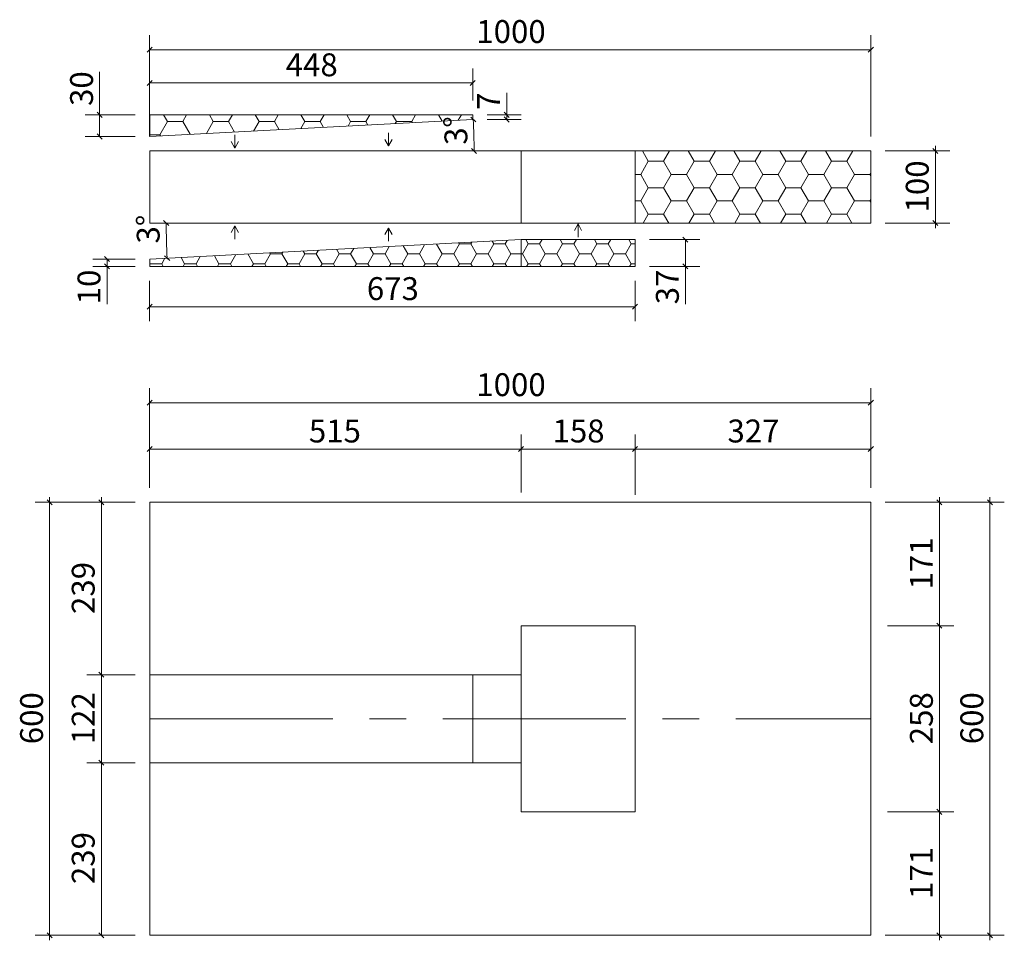
# Model space of a CAD drawing. Units: millimetres. Extents: x 176 to 1541, y 38 to 1314.
import ezdxf

# ---------------------------------------------------------------- set-up
doc = ezdxf.new("R2010")
doc.units = ezdxf.units.MM
doc.header["$LTSCALE"] = 20
doc.linetypes.add('CENTERX2', pattern=[20.32, 12.7, -2.54, 2.54, -2.54])
doc.styles.add('SLDTEXTSTYLE0', font='TXT', dxfattribs={"width": 0.605})
doc.dimstyles.new('SLDDIMSTYLE0', dxfattribs={"dimtxt": 30.819824, "dimasz": 7, "dimexe": 0, "dimexo": 0.0625, "dimgap": 7.704956, "dimtad": 1, "dimdec": 0, "dimrnd": 1e-09, "dimzin": 12, "dimdsep": 46, "dimtxsty": 'SLDTEXTSTYLE0', "dimblk1": 'OBLIQUE', "dimblk2": 'OBLIQUE', "dimsah": 1, "dimcen": 0.09, "dimadec": 0, "dimazin": 3, "dimtfac": 1, "dimtdec": 0, "dimtofl": 0, "dimtmove": 0, "dimatfit": 3, "dimldrblk": 'OBLIQUE', "dimfxl": 1, "dimfrac": 2, "dimtolj": 1, "dimtzin": 12, "dimarcsym": 0})
doc.dimstyles.new('SLDDIMSTYLE1', dxfattribs={"dimtxt": 30.819824, "dimasz": 7, "dimexe": 0, "dimexo": 0.0625, "dimgap": 7.704956, "dimtad": 1, "dimdec": 0, "dimrnd": 1e-09, "dimzin": 12, "dimdsep": 46, "dimtxsty": 'SLDTEXTSTYLE0', "dimblk1": 'OBLIQUE', "dimblk2": 'OBLIQUE', "dimsah": 1, "dimcen": 0.09, "dimadec": 0, "dimazin": 3, "dimtfac": 1, "dimtdec": 0, "dimtmove": 0, "dimatfit": 0, "dimldrblk": 'OBLIQUE', "dimfxl": 1, "dimfrac": 2, "dimtolj": 1, "dimtzin": 12, "dimarcsym": 0})
doc.dimstyles.new('SLDDIMSTYLE2', dxfattribs={"dimtxt": 30.819824, "dimasz": 7, "dimexe": 0, "dimexo": 0.0625, "dimgap": 7.704956, "dimtad": 1, "dimdec": 4, "dimlfac": 20, "dimzin": 12, "dimdsep": 46, "dimtxsty": 'SLDTEXTSTYLE0', "dimblk1": 'OBLIQUE', "dimblk2": 'OBLIQUE', "dimsah": 1, "dimcen": 0.09, "dimazin": 3, "dimtfac": 1, "dimtdec": 0, "dimtofl": 0, "dimtmove": 0, "dimatfit": 3, "dimldrblk": 'OBLIQUE', "dimfxl": 1, "dimfrac": 2, "dimtolj": 1, "dimtzin": 12, "dimarcsym": 0})

# ---------------------------------------------------------------- blocks, each defined once
blk = doc.blocks.new('_OBLIQUE')
at = {"color": 0, "linetype": 'ByBlock', "lineweight": -2}
blk.add_line((-0.5, -0.5), (0.5, 0.5), dxfattribs=at)
blk = doc.blocks.new('_D')
at = {"color": 7, "linetype": 'Continuous', "lineweight": 0, "transparency": 16777216}
for p, q in [((356.3, 665.5), (356.3, 739.3)), ((871.3, 659.1), (871.3, 739.3)), ((356.3, 719.3), (871.3, 719.3))]:
    blk.add_line(p, q, dxfattribs=at)
at = {"color": 7, "linetype": 'Continuous', "lineweight": 0, "transparency": 16777216, "xscale": 7, "yscale": 7, "rotation": 180.0000000000004}
blk.add_blockref('_OBLIQUE', (356.3, 719.3, 55), dxfattribs=at)
at = {"color": 7, "linetype": 'Continuous', "lineweight": 0, "transparency": 16777216, "xscale": 7, "yscale": 7}
blk.add_blockref('_OBLIQUE', (871.3, 719.3, 55), dxfattribs=at)
at = {"color": 7, "linetype": 'Continuous', "lineweight": 0, "transparency": 16777216, "insert": (577.1, 760.2), "char_height": 31.75, "attachment_point": 1, "style": 'SLDTEXTSTYLE0'}
blk.add_mtext('515', dxfattribs=at)
blk = doc.blocks.new('_D_1')
at = {"color": 7, "linetype": 'Continuous', "lineweight": 0, "transparency": 16777216}
for p, q in [((871.3, 701.5), (871.3, 739.3)), ((1029.3, 655.7), (1029.3, 739.3)), ((871.3, 719.3), (1029.3, 719.3))]:
    blk.add_line(p, q, dxfattribs=at)
at = {"color": 7, "linetype": 'Continuous', "lineweight": 0, "transparency": 16777216, "xscale": 7, "yscale": 7, "rotation": 180.0000000000004}
blk.add_blockref('_OBLIQUE', (871.3, 719.3, 55), dxfattribs=at)
at = {"color": 7, "linetype": 'Continuous', "lineweight": 0, "transparency": 16777216, "xscale": 7, "yscale": 7}
blk.add_blockref('_OBLIQUE', (1029.3, 719.3, 55), dxfattribs=at)
at = {"color": 7, "linetype": 'Continuous', "lineweight": 0, "transparency": 16777216, "insert": (915, 760.2), "char_height": 31.75, "attachment_point": 1, "style": 'SLDTEXTSTYLE0'}
blk.add_mtext('158', dxfattribs=at)
blk = doc.blocks.new('_D_2')
at = {"color": 7, "linetype": 'Continuous', "lineweight": 0, "transparency": 16777216}
for p, q in [((1029.3, 661.6), (1029.3, 739.3)), ((1356.3, 665.5), (1356.3, 739.3)), ((1029.3, 719.3), (1356.3, 719.3))]:
    blk.add_line(p, q, dxfattribs=at)
at = {"color": 7, "linetype": 'Continuous', "lineweight": 0, "transparency": 16777216, "xscale": 7, "yscale": 7, "rotation": 180.0000000000004}
blk.add_blockref('_OBLIQUE', (1029.3, 719.3, 55), dxfattribs=at)
at = {"color": 7, "linetype": 'Continuous', "lineweight": 0, "transparency": 16777216, "xscale": 7, "yscale": 7}
blk.add_blockref('_OBLIQUE', (1356.3, 719.3, 55), dxfattribs=at)
at = {"color": 7, "linetype": 'Continuous', "lineweight": 0, "transparency": 16777216, "insert": (1157.5, 760.2), "char_height": 31.75, "attachment_point": 1, "style": 'SLDTEXTSTYLE0'}
blk.add_mtext('327', dxfattribs=at)
blk = doc.blocks.new('_D_3')
at = {"color": 7, "linetype": 'Continuous', "lineweight": 0, "transparency": 16777216}
for p, q in [((356.3, 665.5), (356.3, 803.5)), ((1356.3, 665.5), (1356.3, 803.5)), ((356.3, 783.5), (1356.3, 783.5))]:
    blk.add_line(p, q, dxfattribs=at)
at = {"color": 7, "linetype": 'Continuous', "lineweight": 0, "transparency": 16777216, "xscale": 7, "yscale": 7, "rotation": 180.0000000000004}
blk.add_blockref('_OBLIQUE', (356.3, 783.5, 55), dxfattribs=at)
at = {"color": 7, "linetype": 'Continuous', "lineweight": 0, "transparency": 16777216, "xscale": 7, "yscale": 7}
blk.add_blockref('_OBLIQUE', (1356.3, 783.5, 55), dxfattribs=at)
at = {"color": 7, "linetype": 'Continuous', "lineweight": 0, "transparency": 16777216, "insert": (809.3, 824.4), "char_height": 31.75, "attachment_point": 1, "style": 'SLDTEXTSTYLE0'}
blk.add_mtext('1000', dxfattribs=at)
blk = doc.blocks.new('_D_4')
at = {"color": 7, "linetype": 'Continuous', "lineweight": 0, "transparency": 16777216}
for p, q in [((1376.3, 645.5), (1471.4, 645.5)), ((1451.4, 645.5), (1451.4, 652.5)), ((1451.4, 474.5), (1451.4, 645.5)), ((1379.2, 474.5), (1471.4, 474.5)), ((1451.4, 474.5), (1451.4, 467.5))]:
    blk.add_line(p, q, dxfattribs=at)
at = {"color": 7, "linetype": 'Continuous', "lineweight": 0, "transparency": 16777216, "xscale": 7, "yscale": 7}
for p, rotation in [((1451.4, 645.5, 55), 270.0000000000004), ((1451.4, 474.5, 55), 90.0000000000004)]:
    blk.add_blockref('_OBLIQUE', p, dxfattribs=dict(at, rotation=rotation))
at = {"color": 7, "linetype": 'Continuous', "lineweight": 0, "transparency": 16777216, "insert": (1410.5, 524.7), "char_height": 31.75, "attachment_point": 1, "rotation": 90, "style": 'SLDTEXTSTYLE0'}
blk.add_mtext('171', dxfattribs=at)
blk = doc.blocks.new('_D_5')
at = {"color": 7, "linetype": 'Continuous', "lineweight": 0, "transparency": 16777216}
for p, q in [((1380.6, 474.5), (1471.4, 474.5)), ((1451.4, 474.5), (1451.4, 216.5)), ((1380.6, 216.5), (1471.4, 216.5))]:
    blk.add_line(p, q, dxfattribs=at)
at = {"color": 7, "linetype": 'Continuous', "lineweight": 0, "transparency": 16777216, "xscale": 7, "yscale": 7}
for p, rotation in [((1451.4, 474.5, 55), 90.0000000000004), ((1451.4, 216.5, 55), 270.0000000000004)]:
    blk.add_blockref('_OBLIQUE', p, dxfattribs=dict(at, rotation=rotation))
at = {"color": 7, "linetype": 'Continuous', "lineweight": 0, "transparency": 16777216, "insert": (1410.5, 310.2), "char_height": 31.75, "attachment_point": 1, "rotation": 90, "style": 'SLDTEXTSTYLE0'}
blk.add_mtext('258', dxfattribs=at)
blk = doc.blocks.new('_D_6')
at = {"color": 7, "linetype": 'Continuous', "lineweight": 0, "transparency": 16777216}
for p, q in [((1451.4, 216.5), (1451.4, 223.5)), ((1379.2, 216.5), (1471.4, 216.5)), ((1451.4, 216.5), (1451.4, 45.5)), ((1376.3, 45.5), (1471.4, 45.5)), ((1451.4, 45.5), (1451.4, 38.5))]:
    blk.add_line(p, q, dxfattribs=at)
at = {"color": 7, "linetype": 'Continuous', "lineweight": 0, "transparency": 16777216, "xscale": 7, "yscale": 7}
for p, rotation in [((1451.4, 216.5, 55), 270.0000000000004), ((1451.4, 45.5, 55), 90.0000000000004)]:
    blk.add_blockref('_OBLIQUE', p, dxfattribs=dict(at, rotation=rotation))
at = {"color": 7, "linetype": 'Continuous', "lineweight": 0, "transparency": 16777216, "insert": (1410.5, 95.7), "char_height": 31.75, "attachment_point": 1, "rotation": 90, "style": 'SLDTEXTSTYLE0'}
blk.add_mtext('171', dxfattribs=at)
blk = doc.blocks.new('_D_7')
at = {"color": 7, "linetype": 'Continuous', "lineweight": 0, "transparency": 16777216}
for p, q in [((1376.3, 645.5), (1541.4, 645.5)), ((1521.4, 645.5), (1521.4, 652.5)), ((1521.4, 645.5), (1521.4, 45.5)), ((1376.3, 45.5), (1541.4, 45.5)), ((1521.4, 45.5), (1521.4, 38.5))]:
    blk.add_line(p, q, dxfattribs=at)
at = {"color": 7, "linetype": 'Continuous', "lineweight": 0, "transparency": 16777216, "xscale": 7, "yscale": 7}
for p, rotation in [((1521.4, 645.5, 55), 270.0000000000004), ((1521.4, 45.5, 55), 90.0000000000004)]:
    blk.add_blockref('_OBLIQUE', p, dxfattribs=dict(at, rotation=rotation))
at = {"color": 7, "linetype": 'Continuous', "lineweight": 0, "transparency": 16777216, "insert": (1480.5, 310.2), "char_height": 31.75, "attachment_point": 1, "rotation": 90, "style": 'SLDTEXTSTYLE0'}
blk.add_mtext('600', dxfattribs=at)
blk = doc.blocks.new('_D_8')
at = {"color": 7, "linetype": 'Continuous', "lineweight": 0, "transparency": 16777216}
for p, q in [((336.3, 406.5), (269.3, 406.5)), ((289.3, 284.5), (289.3, 406.5)), ((336.3, 284.5), (269.3, 284.5))]:
    blk.add_line(p, q, dxfattribs=at)
at = {"color": 7, "linetype": 'Continuous', "lineweight": 0, "transparency": 16777216, "xscale": 7, "yscale": 7}
for p, rotation in [((289.3, 406.5, 55), 90.0000000000004), ((289.3, 284.5, 55), 270.0000000000004)]:
    blk.add_blockref('_OBLIQUE', p, dxfattribs=dict(at, rotation=rotation))
at = {"color": 7, "linetype": 'Continuous', "lineweight": 0, "transparency": 16777216, "insert": (248.3, 310.2), "char_height": 31.75, "attachment_point": 1, "rotation": 90, "style": 'SLDTEXTSTYLE0'}
blk.add_mtext('122', dxfattribs=at)
blk = doc.blocks.new('_D_9')
at = {"color": 7, "linetype": 'Continuous', "lineweight": 0, "transparency": 16777216}
for p, q in [((336.3, 645.5), (269.3, 645.5)), ((289.3, 645.5), (289.3, 652.5)), ((289.3, 645.5), (289.3, 406.5)), ((336.3, 406.5), (269.3, 406.5)), ((289.3, 406.5), (289.3, 399.5))]:
    blk.add_line(p, q, dxfattribs=at)
at = {"color": 7, "linetype": 'Continuous', "lineweight": 0, "transparency": 16777216, "xscale": 7, "yscale": 7}
for p, rotation in [((289.3, 645.5, 55), 270.0000000000004), ((289.3, 406.5, 55), 90.0000000000004)]:
    blk.add_blockref('_OBLIQUE', p, dxfattribs=dict(at, rotation=rotation))
at = {"color": 7, "linetype": 'Continuous', "lineweight": 0, "transparency": 16777216, "insert": (248.3, 490.7), "char_height": 31.75, "attachment_point": 1, "rotation": 90, "style": 'SLDTEXTSTYLE0'}
blk.add_mtext('239', dxfattribs=at)
blk = doc.blocks.new('_D_10')
at = {"color": 7, "linetype": 'Continuous', "lineweight": 0, "transparency": 16777216}
for p, q in [((336.3, 284.5), (269.3, 284.5)), ((289.3, 45.5), (289.3, 284.5)), ((336.3, 45.5), (269.3, 45.5))]:
    blk.add_line(p, q, dxfattribs=at)
at = {"color": 7, "linetype": 'Continuous', "lineweight": 0, "transparency": 16777216, "xscale": 7, "yscale": 7}
for p, rotation in [((289.3, 284.5, 55), 90.0000000000004), ((289.3, 45.5, 55), 270.0000000000004)]:
    blk.add_blockref('_OBLIQUE', p, dxfattribs=dict(at, rotation=rotation))
at = {"color": 7, "linetype": 'Continuous', "lineweight": 0, "transparency": 16777216, "insert": (248.3, 116.4), "char_height": 31.75, "attachment_point": 1, "rotation": 90, "style": 'SLDTEXTSTYLE0'}
blk.add_mtext('239', dxfattribs=at)
blk = doc.blocks.new('_D_11')
at = {"color": 7, "linetype": 'Continuous', "lineweight": 0, "transparency": 16777216}
for p, q in [((336.3, 645.5), (197.6, 645.5)), ((217.6, 645.5), (217.6, 652.5)), ((217.6, 645.5), (217.6, 45.5)), ((336.3, 45.5), (197.6, 45.5)), ((217.6, 45.5), (217.6, 38.5))]:
    blk.add_line(p, q, dxfattribs=at)
at = {"color": 7, "linetype": 'Continuous', "lineweight": 0, "transparency": 16777216, "xscale": 7, "yscale": 7}
for p, rotation in [((217.6, 645.5, 55), 270.0000000000004), ((217.6, 45.5, 55), 90.0000000000004)]:
    blk.add_blockref('_OBLIQUE', p, dxfattribs=dict(at, rotation=rotation))
at = {"color": 7, "linetype": 'Continuous', "lineweight": 0, "transparency": 16777216, "insert": (176.7, 310.2), "char_height": 31.75, "attachment_point": 1, "rotation": 90, "style": 'SLDTEXTSTYLE0'}
blk.add_mtext('600', dxfattribs=at)
blk = doc.blocks.new('_D_12')
at = {"color": 7, "linetype": 'Continuous', "lineweight": 0, "transparency": 16777216}
for p, q in [((286.9, 1182.5), (286.9, 1241.9)), ((336.3, 1182.5), (266.9, 1182.5)), ((286.9, 1182.5), (286.9, 1152.5)), ((336.3, 1152.5), (266.9, 1152.5))]:
    blk.add_line(p, q, dxfattribs=at)
at = {"color": 7, "linetype": 'Continuous', "lineweight": 0, "transparency": 16777216, "xscale": 7, "yscale": 7}
for p, rotation in [((286.9, 1182.5, 142.6), 90.0000000000004), ((286.9, 1152.5, 142.6), 270.0000000000004)]:
    blk.add_blockref('_OBLIQUE', p, dxfattribs=dict(at, rotation=rotation))
at = {"color": 7, "linetype": 'Continuous', "lineweight": 0, "transparency": 16777216, "insert": (246, 1194.8), "char_height": 31.75, "attachment_point": 1, "rotation": 90, "style": 'SLDTEXTSTYLE0'}
blk.add_mtext('30', dxfattribs=at)
blk = doc.blocks.new('_D_13')
at = {"color": 7, "linetype": 'Continuous', "lineweight": 0, "transparency": 16777216}
for p, q in [((851.4, 1182.5), (851.4, 1212.8)), ((824.3, 1182.5), (871.4, 1182.5)), ((824.3, 1176), (871.4, 1176)), ((851.4, 1176), (851.4, 1182.5))]:
    blk.add_line(p, q, dxfattribs=at)
at = {"color": 7, "linetype": 'Continuous', "lineweight": 0, "transparency": 16777216, "xscale": 7, "yscale": 7}
for p, rotation in [((851.4, 1182.5, 142.6), 90.0000000000004), ((851.4, 1176, 142.6), 270.0000000000004)]:
    blk.add_blockref('_OBLIQUE', p, dxfattribs=dict(at, rotation=rotation))
at = {"color": 7, "linetype": 'Continuous', "lineweight": 0, "transparency": 16777216, "insert": (810.4, 1189.3), "char_height": 31.7, "attachment_point": 1, "rotation": 90, "style": 'SLDTEXTSTYLE0'}
blk.add_mtext('7', dxfattribs=at)
blk = doc.blocks.new('_D_14')
at = {"color": 7, "linetype": 'Continuous', "lineweight": 0, "transparency": 16777216}
for p, q in [((356.3, 1202.5), (356.3, 1246.8)), ((804.3, 1202.5), (804.3, 1246.8)), ((356.3, 1226.8), (804.3, 1226.8))]:
    blk.add_line(p, q, dxfattribs=at)
at = {"color": 7, "linetype": 'Continuous', "lineweight": 0, "transparency": 16777216, "xscale": 7, "yscale": 7, "rotation": 180.0000000000004}
blk.add_blockref('_OBLIQUE', (356.3, 1226.8, 142.6), dxfattribs=at)
at = {"color": 7, "linetype": 'Continuous', "lineweight": 0, "transparency": 16777216, "xscale": 7, "yscale": 7}
blk.add_blockref('_OBLIQUE', (804.3, 1226.8, 142.6), dxfattribs=at)
at = {"color": 7, "linetype": 'Continuous', "lineweight": 0, "transparency": 16777216, "insert": (545, 1267.7), "char_height": 31.75, "attachment_point": 1, "style": 'SLDTEXTSTYLE0'}
blk.add_mtext('448', dxfattribs=at)
blk = doc.blocks.new('_D_15')
at = {"color": 7, "linetype": 'Continuous', "lineweight": 0, "transparency": 16777216}
for p, q in [((336.3, 982.5), (277.3, 982.5)), ((336.3, 972.5), (277.3, 972.5)), ((297.3, 972.5), (297.3, 982.5)), ((297.3, 972.5), (297.3, 919.9))]:
    blk.add_line(p, q, dxfattribs=at)
at = {"color": 7, "linetype": 'Continuous', "lineweight": 0, "transparency": 16777216, "xscale": 7, "yscale": 7}
for p, rotation in [((297.3, 982.5, 142.6), 90.0000000000004), ((297.3, 972.5, 142.6), 270.0000000000004)]:
    blk.add_blockref('_OBLIQUE', p, dxfattribs=dict(at, rotation=rotation))
at = {"color": 7, "linetype": 'Continuous', "lineweight": 0, "transparency": 16777216, "insert": (256.3, 919.9), "char_height": 31.75, "attachment_point": 1, "rotation": 90, "style": 'SLDTEXTSTYLE0'}
blk.add_mtext('10', dxfattribs=at)
blk = doc.blocks.new('_D_16')
at = {"color": 7, "linetype": 'Continuous', "lineweight": 0, "transparency": 16777216}
for p, q in [((1049.3, 1009.5), (1119.2, 1009.5)), ((1099.2, 1009.5), (1099.2, 972.5)), ((1049.3, 972.5), (1119.2, 972.5)), ((1099.2, 972.5), (1099.2, 919.9))]:
    blk.add_line(p, q, dxfattribs=at)
at = {"color": 7, "linetype": 'Continuous', "lineweight": 0, "transparency": 16777216, "xscale": 7, "yscale": 7}
for p, rotation in [((1099.2, 1009.5, 142.6), 90.0000000000004), ((1099.2, 972.5, 142.6), 270.0000000000004)]:
    blk.add_blockref('_OBLIQUE', p, dxfattribs=dict(at, rotation=rotation))
at = {"color": 7, "linetype": 'Continuous', "lineweight": 0, "transparency": 16777216, "insert": (1058.3, 919.9), "char_height": 31.75, "attachment_point": 1, "rotation": 90, "style": 'SLDTEXTSTYLE0'}
blk.add_mtext('37', dxfattribs=at)
blk = doc.blocks.new('_D_17')
at = {"color": 7, "linetype": 'Continuous', "lineweight": 0, "transparency": 16777216}
for p, q in [((356.3, 952.5), (356.3, 896.6)), ((1029.3, 952.5), (1029.3, 896.6)), ((356.3, 916.6), (1029.3, 916.6))]:
    blk.add_line(p, q, dxfattribs=at)
at = {"color": 7, "linetype": 'Continuous', "lineweight": 0, "transparency": 16777216, "xscale": 7, "yscale": 7, "rotation": 180.0000000000004}
blk.add_blockref('_OBLIQUE', (356.3, 916.6, 142.6), dxfattribs=at)
at = {"color": 7, "linetype": 'Continuous', "lineweight": 0, "transparency": 16777216, "xscale": 7, "yscale": 7}
blk.add_blockref('_OBLIQUE', (1029.3, 916.6, 142.6), dxfattribs=at)
at = {"color": 7, "linetype": 'Continuous', "lineweight": 0, "transparency": 16777216, "insert": (657.5, 957.5), "char_height": 31.75, "attachment_point": 1, "style": 'SLDTEXTSTYLE0'}
blk.add_mtext('673', dxfattribs=at)
blk = doc.blocks.new('_D_18')
at = {"color": 7, "linetype": 'Continuous', "lineweight": 0, "transparency": 16777216}
blk.add_arc((-25.7, 1132.5), 831.9, 0, 3, dxfattribs=at)
at = {"color": 7, "linetype": 'Continuous', "lineweight": 0, "transparency": 16777216, "xscale": 7, "yscale": 7}
for p, rotation in [((805.1, 1176, 142.6), 92.75895692465843), ((806.2, 1132.5, 142.6), 270.2410430753425)]:
    blk.add_blockref('_OBLIQUE', p, dxfattribs=dict(at, rotation=rotation))
at = {"color": 7, "linetype": 'Continuous', "lineweight": 0, "transparency": 16777216, "insert": (765.5, 1140.3), "char_height": 31.75, "attachment_point": 1, "rotation": 92.029, "style": 'SLDTEXTSTYLE0'}
blk.add_mtext('3°', dxfattribs=at)
blk = doc.blocks.new('_D_19')
at = {"color": 7, "linetype": 'Continuous', "lineweight": 0, "transparency": 16777216}
blk.add_arc((1310.2, 1032.5), 930.9, 180, 183, dxfattribs=at)
at = {"color": 7, "linetype": 'Continuous', "lineweight": 0, "transparency": 16777216, "xscale": 7, "yscale": 7}
for p, rotation in [((379.2, 1032.5, 142.6), 90.21540785083748), ((380.5, 983.8, 142.6), 272.784592149164)]:
    blk.add_blockref('_OBLIQUE', p, dxfattribs=dict(at, rotation=rotation))
at = {"color": 7, "linetype": 'Continuous', "lineweight": 0, "transparency": 16777216, "insert": (338.5, 1004), "char_height": 31.75, "attachment_point": 1, "rotation": 90.4874, "style": 'SLDTEXTSTYLE0'}
blk.add_mtext('3°', dxfattribs=at)
blk = doc.blocks.new('_D_20')
at = {"color": 7, "linetype": 'Continuous', "lineweight": 0, "transparency": 16777216}
for p, q in [((1445.8, 1132.5), (1445.8, 1139.5)), ((1376.3, 1132.5), (1465.8, 1132.5)), ((1445.8, 1132.5), (1445.8, 1032.5)), ((1376.3, 1032.5), (1465.8, 1032.5)), ((1445.8, 1032.5), (1445.8, 1025.5))]:
    blk.add_line(p, q, dxfattribs=at)
at = {"color": 7, "linetype": 'Continuous', "lineweight": 0, "transparency": 16777216, "xscale": 7, "yscale": 7}
for p, rotation in [((1445.8, 1132.5, 142.6), 270.0000000000004), ((1445.8, 1032.5, 142.6), 90.0000000000004)]:
    blk.add_blockref('_OBLIQUE', p, dxfattribs=dict(at, rotation=rotation))
at = {"color": 7, "linetype": 'Continuous', "lineweight": 0, "transparency": 16777216, "insert": (1404.8, 1047.2), "char_height": 31.75, "attachment_point": 1, "rotation": 90, "style": 'SLDTEXTSTYLE0'}
blk.add_mtext('100', dxfattribs=at)
blk = doc.blocks.new('_D_21')
at = {"color": 7, "linetype": 'Continuous', "lineweight": 0, "transparency": 16777216}
for p, q in [((356.3, 1152.5), (356.3, 1292.8)), ((1356.3, 1152.5), (1356.3, 1292.8)), ((356.3, 1272.8), (1356.3, 1272.8))]:
    blk.add_line(p, q, dxfattribs=at)
at = {"color": 7, "linetype": 'Continuous', "lineweight": 0, "transparency": 16777216, "xscale": 7, "yscale": 7, "rotation": 180.0000000000004}
blk.add_blockref('_OBLIQUE', (356.3, 1272.8, 142.6), dxfattribs=at)
at = {"color": 7, "linetype": 'Continuous', "lineweight": 0, "transparency": 16777216, "xscale": 7, "yscale": 7}
blk.add_blockref('_OBLIQUE', (1356.3, 1272.8, 142.6), dxfattribs=at)
at = {"color": 7, "linetype": 'Continuous', "lineweight": 0, "transparency": 16777216, "insert": (809.3, 1313.8), "char_height": 31.75, "attachment_point": 1, "style": 'SLDTEXTSTYLE0'}
blk.add_mtext('1000', dxfattribs=at)

msp = doc.modelspace()

# ---------------------------------------------------------------- hatches: boundary and pattern name
at = {"linetype": 'Continuous', "lineweight": 0}
h = msp.add_hatch(dxfattribs=at)
h.set_pattern_fill('HONEY', scale=6.66667, style=0)
h.paths.add_polyline_path([(804.3204003, 1182.5062897), (356.3204003, 1182.5062897), (356.3204003, 1152.5276046), (804.3204003, 1176.0062897)], flags=0)
h = msp.add_hatch(dxfattribs=at)
h.set_pattern_fill('HONEY', scale=6.66667, style=0)
h.paths.add_polyline_path([(1029.3204003, 1132.5062897), (1029.3204003, 1032.5062897), (1356.3204003, 1032.5062897), (1356.3204003, 1132.5062897)], flags=0)
h = msp.add_hatch(dxfattribs=at)
h.set_pattern_fill('HONEY', scale=5, style=0)
h.paths.add_polyline_path([(356.3204003, 982.5162834), (356.3204003, 972.5062897), (1029.3204003, 972.5062897), (1029.3204003, 1009.5062897), (871.3204003, 1009.5062897)], flags=0)

# ---------------------------------------------------------------- linework, layer by layer
at = {"color": 7, "linetype": 'Continuous', "lineweight": 15}
for p, q in [((356.3204003, 1182.5062897), (356.3204003, 1152.5276046)), ((804.3204003, 1182.5062897), (356.3204003, 1182.5062897)), ((356.3204003, 1152.5276046), (804.3204003, 1176.0062897)), ((804.3204003, 1176.0062897), (804.3204003, 1182.5062897)), ((356.3204003, 1032.5062897), (356.3204003, 1132.5062897)), ((356.3204003, 1132.5062897), (871.3204003, 1132.5062897)), ((871.3204003, 1032.5062897), (871.3204003, 1132.5062897)), ((871.3204003, 1132.5062897), (1029.3204003, 1132.5062897)), ((1029.3204003, 1132.5062897), (1356.3204003, 1132.5062897)), ((1029.3204003, 1032.5062897), (1029.3204003, 1132.5062897)), ((1356.3204003, 1132.5062897), (1356.3204003, 1032.5062897)), ((356.3204003, 1032.5062897), (871.3204003, 1032.5062897)), ((871.3204003, 1032.5062897), (1029.3204003, 1032.5062897)), ((1029.3204003, 1032.5062897), (1356.3204003, 1032.5062897)), ((871.3204003, 1009.5062897), (356.3204003, 982.5162834)), ((871.3204003, 1009.5062897), (1029.3204003, 1009.5062897)), ((1029.3204003, 1009.5062897), (1029.3204003, 972.5062897)), ((356.3204003, 972.5062897), (356.3204003, 982.5162834)), ((356.3204003, 972.5062897), (1029.3204003, 972.5062897)), ((1356.3204003, 645.4907944), (356.3204003, 645.4907944)), ((356.3204003, 645.4907944), (356.3204003, 406.4907944)), ((1356.3204003, 45.4907944), (1356.3204003, 645.4907944)), ((871.3204003, 474.4907944), (1029.3204003, 474.4907944)), ((871.3204003, 406.4907944), (871.3204003, 474.4907944)), ((1029.3204003, 474.4907944), (1029.3204003, 216.4907944)), ((804.3204003, 406.4907944), (356.3204003, 406.4907944)), ((356.3204003, 284.4907944), (356.3204003, 406.4907944)), ((804.3204003, 284.4907944), (804.3204003, 406.4907944)), ((804.3204003, 406.4907944), (871.3204003, 406.4907944)), ((871.3204003, 284.4907944), (871.3204003, 406.4907944)), ((804.3204003, 284.4907944), (356.3204003, 284.4907944)), ((356.3204003, 284.4907944), (356.3204003, 45.4907944)), ((871.3204003, 284.4907944), (804.3204003, 284.4907944)), ((871.3204003, 216.4907944), (871.3204003, 284.4907944)), ((1029.3204003, 216.4907944), (871.3204003, 216.4907944)), ((356.3204003, 45.4907944), (1356.3204003, 45.4907944))]:
    msp.add_line(p, q, dxfattribs=at)
at = {"color": 7, "linetype": 'Continuous', "lineweight": 0}
for p, q in [((474.4732971, 1154.6103401), (474.4732971, 1136.3970223)), ((687.3894448, 1139.3744372), (682.3954706, 1148.4810961)), ((687.3894448, 1157.587755), (687.3894448, 1139.3744372)), ((687.3894448, 1139.3744372), (692.383419, 1148.4810961)), ((474.4732971, 1136.3970223), (469.4793229, 1145.5036812)), ((474.4732971, 1136.3970223), (479.4672713, 1145.5036812)), ((474.4732971, 1028.6155571), (469.4793229, 1019.5088982)), ((474.4732971, 1028.6155571), (479.4672713, 1019.5088982)), ((474.4732971, 1010.4022393), (474.4732971, 1028.6155571)), ((687.3894448, 1025.6381422), (682.3954706, 1016.5314833)), ((687.3894448, 1025.6381422), (692.383419, 1016.5314833)), ((687.3894448, 1007.4248244), (687.3894448, 1025.6381422)), ((950.3204003, 1031.2092013), (945.3264261, 1022.1025424)), ((950.3204003, 1031.2092013), (955.3143745, 1022.1025424)), ((950.3204003, 1012.9958835), (950.3204003, 1031.2092013)), ((871.3204003, 1009.5062897), (871.3204003, 972.5062897)), ((871.3204003, 972.5062897), (871.3204003, 1009.5062897))]:
    msp.add_line(p, q, dxfattribs=at)
at = {"color": 7, "linetype": 'CENTERX2', "lineweight": 0}
msp.add_line((356.3204003, 345.4907944), (1356.3204003, 345.4907944), dxfattribs=at)

# ---------------------------------------------------------------- dimensions: what is measured, and where the dimension line sits
at = {"color": 7, "linetype": 'Continuous', "lineweight": 0}
for base, p1, p2, picture, middle in [((1356.3204003, 1272.8421696), (356.3204003, 1132.5062897), (1356.3204003, 1132.5062897), '_D_21', (856.3204003, 1272.8421696)), ((804.3204003, 1226.795815), (356.3204003, 1182.5062897), (804.3204003, 1182.5062897), '_D_14', (580.3204003, 1226.795815)), ((1029.3204003, 916.619598), (356.3204003, 972.5062897), (1029.3204003, 972.5062897), '_D_17', (692.8204003, 916.619598)), ((1356.3204003, 783.5198763), (356.3204003, 645.4907944), (1356.3204003, 645.4907944), '_D_3', (856.3204003, 783.5198763)), ((871.3204003, 719.2932558), (356.3204003, 645.4907944), (871.3204003, 474.4907944), '_D', (612.3355764, 719.2932558)), ((1029.3204003, 719.2932558), (871.3204003, 474.4907944), (1029.3204003, 474.4907944), '_D_1', (950.3204003, 719.2932558)), ((1356.3204003, 719.2932558), (1029.3204003, 474.4907944), (1356.3204003, 645.4907944), '_D_2', (1192.8204003, 719.2932558))]:
    dim = msp.add_linear_dim(base=base, p1=p1, p2=p2, dimstyle='SLDDIMSTYLE0', dxfattribs=at)
    dim.commit()
    dim.dimension.update_dxf_attribs({"geometry": picture, "text_midpoint": middle, "dimtype": 160})
for base, p1, p2, dimstyle, picture, middle in [((286.9170309, 1152.5276046), (356.3204003, 1182.5062897), (356.3204003, 1152.5276046), 'SLDDIMSTYLE0', '_D_12', (286.9170309, 1218.3618663)), ((851.3581417806, 1182.5062896915), (804.320400291, 1176.0062896915), (804.320400291, 1182.5062896915), 'SLDDIMSTYLE0', '_D_13', (851.3581417806, 1201.0813759672)), ((1445.7648527, 1032.5062897), (1356.3204003, 1132.5062897), (1356.3204003, 1032.5062897), 'SLDDIMSTYLE1', '_D_20', (1445.7648527, 1082.5062897)), ((1099.234821, 972.5062897), (1029.3204003, 1009.5062897), (1029.3204003, 972.5062897), 'SLDDIMSTYLE0', '_D_16', (1099.234821, 943.4514507)), ((297.2765861, 982.5162834), (356.3204003, 972.5062897), (356.3204003, 982.5162834), 'SLDDIMSTYLE0', '_D_15', (297.2765861, 943.4514507)), ((217.5822374, 45.4907944), (356.3204003, 645.4907944), (356.3204003, 45.4907944), 'SLDDIMSTYLE1', '_D_11', (217.5822374, 345.4907944)), ((289.2569428, 406.4907944), (356.3204003, 645.4907944), (356.3204003, 406.4907944), 'SLDDIMSTYLE1', '_D_9', (289.2569428, 525.9907944)), ((1451.4110954, 645.4907944), (1029.3204003, 474.4907944), (1356.3204003, 645.4907944), 'SLDDIMSTYLE1', '_D_4', (1451.4110954, 559.9907944)), ((1521.3792602, 45.4907944), (1356.3204003, 645.4907944), (1356.3204003, 45.4907944), 'SLDDIMSTYLE1', '_D_7', (1521.3792602, 345.4907944)), ((1451.4110954, 216.4907944), (1029.3204003, 474.4907944), (1029.3204003, 216.4907944), 'SLDDIMSTYLE0', '_D_5', (1451.4110954, 345.4907944)), ((289.2569428, 406.4907944), (356.3204003, 284.4907944), (356.3204003, 406.4907944), 'SLDDIMSTYLE0', '_D_8', (289.2569428, 345.4907944)), ((289.2569428, 284.4907944), (356.3204003, 45.4907944), (356.3204003, 284.4907944), 'SLDDIMSTYLE0', '_D_10', (289.2569428, 151.6835275)), ((1451.4110954, 45.4907944), (1029.3204003, 216.4907944), (1356.3204003, 45.4907944), 'SLDDIMSTYLE1', '_D_6', (1451.4110954, 130.9907944))]:
    dim = msp.add_linear_dim(base=base, p1=p1, p2=p2, angle=90, dimstyle=dimstyle, dxfattribs=at)
    dim.commit()
    dim.dimension.update_dxf_attribs({"geometry": picture, "text_midpoint": middle, "dimtype": 160})
for base, line1, line2, picture, middle in [((805.9339248, 1154.2836273), ((804.3204003, 1176.0062897), (356.3204003, 1152.5276046)), ((356.3204003, 1132.5062897), (1356.3204003, 1132.5062897)), '_D_18', (805.6973984, 1161.9614665)), ((379.5671116, 1008.1371622), ((871.3204003, 1009.5062897), (356.3204003, 982.5162834)), ((356.3204003, 1032.5062897), (1356.3204003, 1032.5062897)), '_D_19', (379.2817903, 1024.5865817))]:
    dim = msp.add_angular_dim_2l(base=base, line1=line1, line2=line2, dimstyle='SLDDIMSTYLE2', dxfattribs=at)
    dim.commit()
    dim.dimension.update_dxf_attribs({"geometry": picture, "text_midpoint": middle, "dimtype": 162})

doc.saveas('drawing.dxf')
